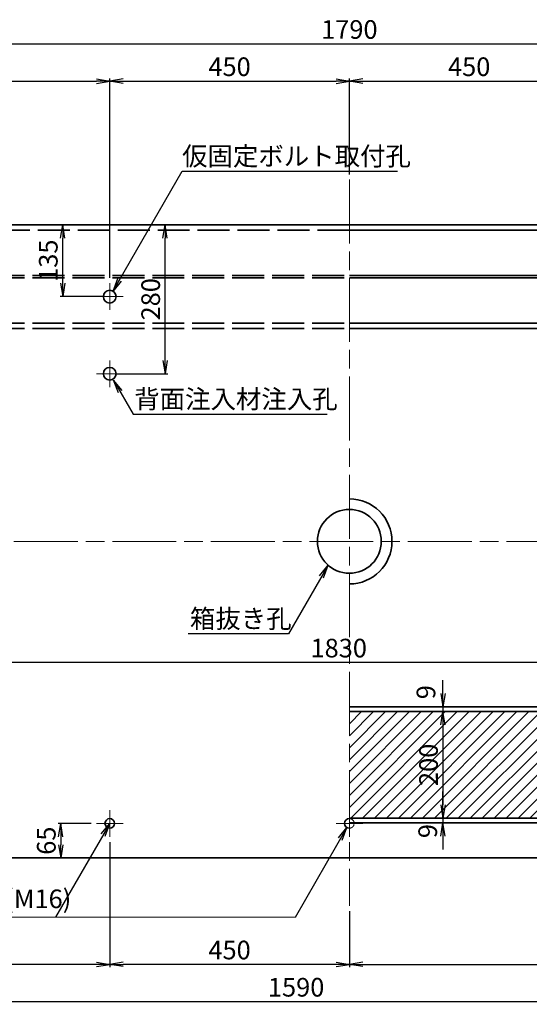
# Model space of a CAD drawing. Units: millimetres. Extents: x 0 to 8410, y 0 to 5940.
# Drawn here: x 1224 to 2181, y 2966 to 4817 of the extents above; entities that cross this region are included whole.
import ezdxf
from ezdxf.enums import TextEntityAlignment as Align

# ---------------------------------------------------------------- set-up
doc = ezdxf.new("R2010")
doc.units = ezdxf.units.MM
doc.header["$LTSCALE"] = 10
doc.linetypes.add('SXF_一点鎖線', pattern=[18.5, 12, -1.5, 3.5, -1.5])
doc.linetypes.add('SXF_破線', pattern=[7.5, 6, -1.5])
doc.layers.get('Defpoints').update_dxf_attribs({"lineweight": 13})
for name, color, linetype, lineweight in [('D-BMK', 2, 'SXF_一点鎖線', 13), ('D-DCR-HCH1', 7, 'Continuous', 13), ('D-STR', 1, 'Continuous', 35), ('D-STR-DIM', 7, 'Continuous', 13), ('D-STR-HTXT', 7, 'Continuous', 13), ('D-STR-STR2', 3, 'Continuous', 25)]:
    doc.layers.add(name, color=color, linetype=linetype, lineweight=lineweight)
doc.styles.add('ＭＳ ゴシック', font='txt')
doc.dimstyles.new('DIM10', dxfattribs={"dimscale": 10, "dimtxt": 3.5, "dimasz": 2.5, "dimexe": 0.5, "dimexo": 1, "dimgap": 0.5, "dimtad": 1, "dimdec": 0, "dimzin": 1, "dimdsep": 46, "dimtxsty": 'ＭＳ ゴシック', "dimblk": 'OPEN', "dimcen": 1, "dimadec": 0, "dimazin": 0, "dimtfac": 1, "dimtdec": 0, "dimtmove": 2, "dimatfit": 3, "dimldrblk": 'OPEN', "dimfxl": 1, "dimarcsym": 0})

# ---------------------------------------------------------------- blocks, each defined once
blk = doc.blocks.new('_Open')
at = {"color": 0, "linetype": 'ByBlock', "lineweight": -2}
for p, q in [((-1, 0.167), (0, 0)), ((-1, -0.167), (0, 0)), ((0, 0), (-1, 0))]:
    blk.add_line(p, q, dxfattribs=at)
blk = doc.blocks.new('*D3')
at = {"layer": 'D-STR-DIM', "color": 0, "lineweight": -2, "transparency": 16777216}
for p, q in [((947.7, 4441.4), (947.7, 4706.4)), ((972.7, 4701.4), (1367.7, 4701.4)), ((1392.7, 4331.4), (1392.7, 4706.4))]:
    blk.add_line(p, q, dxfattribs=at)
at = {"layer": 'Defpoints', "color": 0, "transparency": 16777216}
for p in [(1392.7, 4701.4), (947.7, 4431.4), (1392.7, 4321.4)]:
    blk.add_point(p, dxfattribs=at)
at = {"layer": 'D-STR-DIM', "color": 0, "lineweight": -2, "transparency": 16777216, "xscale": 25, "yscale": 25, "zscale": 25, "rotation": 180}
blk.add_blockref('_Open', (947.7, 4701.4), dxfattribs=at)
at = {"layer": 'D-STR-DIM', "color": 0, "lineweight": -2, "transparency": 16777216, "xscale": 25, "yscale": 25, "zscale": 25}
blk.add_blockref('_Open', (1392.7, 4701.4), dxfattribs=at)
at = {"layer": 'D-STR-DIM', "color": 0, "transparency": 16777216, "insert": (1170.2, 4723.9), "char_height": 35, "attachment_point": 5, "style": 'ＭＳ ゴシック'}
blk.add_mtext('445', dxfattribs=at)
blk = doc.blocks.new('*D4')
at = {"layer": 'D-STR-DIM', "color": 0, "lineweight": -2, "transparency": 16777216}
for p, q in [((1392.7, 4331.4), (1392.7, 4706.4)), ((1417.7, 4701.4), (1817.7, 4701.4)), ((1842.7, 4526.2), (1842.7, 4706.4))]:
    blk.add_line(p, q, dxfattribs=at)
at = {"layer": 'Defpoints', "color": 0, "transparency": 16777216}
for p in [(1842.7, 4701.4), (1842.7, 4516.2), (1392.7, 4321.4)]:
    blk.add_point(p, dxfattribs=at)
at = {"layer": 'D-STR-DIM', "color": 0, "lineweight": -2, "transparency": 16777216, "xscale": 25, "yscale": 25, "zscale": 25, "rotation": 180}
blk.add_blockref('_Open', (1392.7, 4701.4), dxfattribs=at)
at = {"layer": 'D-STR-DIM', "color": 0, "lineweight": -2, "transparency": 16777216, "xscale": 25, "yscale": 25, "zscale": 25}
blk.add_blockref('_Open', (1842.7, 4701.4), dxfattribs=at)
at = {"layer": 'D-STR-DIM', "color": 0, "transparency": 16777216, "insert": (1617.7, 4723.9), "char_height": 35, "attachment_point": 5, "style": 'ＭＳ ゴシック'}
blk.add_mtext('450', dxfattribs=at)
blk = doc.blocks.new('*D6')
at = {"layer": 'D-STR-DIM', "color": 0, "lineweight": -2, "transparency": 16777216}
for p, q in [((947.7, 4441.4), (947.7, 4776.4)), ((2737.7, 4441.4), (2737.7, 4776.4)), ((972.7, 4771.4), (2712.7, 4771.4))]:
    blk.add_line(p, q, dxfattribs=at)
at = {"layer": 'Defpoints', "color": 0, "transparency": 16777216}
for p in [(2737.7, 4771.4), (947.7, 4431.4), (2737.7, 4431.4)]:
    blk.add_point(p, dxfattribs=at)
at = {"layer": 'D-STR-DIM', "color": 0, "lineweight": -2, "transparency": 16777216, "xscale": 25, "yscale": 25, "zscale": 25, "rotation": 180}
blk.add_blockref('_Open', (947.7, 4771.4), dxfattribs=at)
at = {"layer": 'D-STR-DIM', "color": 0, "lineweight": -2, "transparency": 16777216, "xscale": 25, "yscale": 25, "zscale": 25}
blk.add_blockref('_Open', (2737.7, 4771.4), dxfattribs=at)
at = {"layer": 'D-STR-DIM', "color": 0, "transparency": 16777216, "insert": (1842.7, 4793.9), "char_height": 35, "attachment_point": 5, "style": 'ＭＳ ゴシック'}
blk.add_mtext('1790', dxfattribs=at)
blk = doc.blocks.new('*D28')
at = {"layer": 'D-STR-DIM', "color": 0, "lineweight": -2, "transparency": 16777216}
for p, q in [((947.7, 3231.4), (947.7, 2966.4)), ((2537.7, 3171.4), (2537.7, 2966.4)), ((972.7, 2971.4), (2512.7, 2971.4))]:
    blk.add_line(p, q, dxfattribs=at)
at = {"layer": 'Defpoints', "color": 0, "transparency": 16777216}
for p in [(947.7, 3241.4), (2537.7, 3181.4), (2537.7, 2971.4)]:
    blk.add_point(p, dxfattribs=at)
at = {"layer": 'D-STR-DIM', "color": 0, "lineweight": -2, "transparency": 16777216, "xscale": 25, "yscale": 25, "zscale": 25, "rotation": 180}
blk.add_blockref('_Open', (947.7, 2971.4), dxfattribs=at)
at = {"layer": 'D-STR-DIM', "color": 0, "lineweight": -2, "transparency": 16777216, "xscale": 25, "yscale": 25, "zscale": 25}
blk.add_blockref('_Open', (2537.7, 2971.4), dxfattribs=at)
at = {"layer": 'D-STR-DIM', "color": 0, "transparency": 16777216, "insert": (1742.7, 2993.9), "char_height": 35, "attachment_point": 5, "style": 'ＭＳ ゴシック'}
blk.add_mtext('1590', dxfattribs=at)
blk = doc.blocks.new('*D71')
at = {"layer": 'D-STR-DIM', "color": 0, "lineweight": -2, "transparency": 16777216}
for p, q in [((1382.7, 4431.4), (1299.3, 4431.4)), ((1304.3, 4321.4), (1304.3, 4406.4)), ((1382.7, 4296.4), (1299.3, 4296.4))]:
    blk.add_line(p, q, dxfattribs=at)
at = {"layer": 'Defpoints', "color": 0, "transparency": 16777216}
for p in [(1304.3, 4431.4), (1392.7, 4431.4), (1392.7, 4296.4)]:
    blk.add_point(p, dxfattribs=at)
at = {"layer": 'D-STR-DIM', "color": 0, "lineweight": -2, "transparency": 16777216, "xscale": 25, "yscale": 25, "zscale": 25}
for p, rotation in [((1304.3, 4431.4), 90), ((1304.3, 4296.4), 270)]:
    blk.add_blockref('_Open', p, dxfattribs=dict(at, rotation=rotation))
at = {"layer": 'D-STR-DIM', "color": 0, "transparency": 16777216, "insert": (1281.8, 4363.9), "char_height": 35, "attachment_point": 5, "rotation": 90, "style": 'ＭＳ ゴシック'}
blk.add_mtext('135', dxfattribs=at)
blk = doc.blocks.new('*D72')
at = {"layer": 'D-STR-DIM', "color": 0, "lineweight": -2, "transparency": 16777216}
for p, q in [((1357.7, 3306.4), (1295.6, 3306.4)), ((1300.6, 3281.4), (1300.6, 3266.4)), ((1382.7, 3241.4), (1295.6, 3241.4))]:
    blk.add_line(p, q, dxfattribs=at)
at = {"layer": 'Defpoints', "color": 0, "transparency": 16777216}
for p in [(1367.7, 3306.4), (1300.6, 3241.4), (1392.7, 3241.4)]:
    blk.add_point(p, dxfattribs=at)
at = {"layer": 'D-STR-DIM', "color": 0, "lineweight": -2, "transparency": 16777216, "xscale": 25, "yscale": 25, "zscale": 25}
for p, rotation in [((1300.6, 3306.4), 90), ((1300.6, 3241.4), 270)]:
    blk.add_blockref('_Open', p, dxfattribs=dict(at, rotation=rotation))
at = {"layer": 'D-STR-DIM', "color": 0, "transparency": 16777216, "insert": (1278.1, 3273.9), "char_height": 35, "attachment_point": 5, "rotation": 90, "style": 'ＭＳ ゴシック'}
blk.add_mtext('65', dxfattribs=at)
blk = doc.blocks.new('*D74')
at = {"layer": 'D-STR-DIM', "color": 0, "lineweight": -2, "transparency": 16777216}
for p, q in [((1402.7, 4431.4), (1501.6, 4431.4)), ((1496.6, 4176.4), (1496.6, 4406.4)), ((1402.7, 4151.4), (1501.6, 4151.4))]:
    blk.add_line(p, q, dxfattribs=at)
at = {"layer": 'Defpoints', "color": 0, "transparency": 16777216}
for p in [(1392.7, 4431.4), (1496.6, 4431.4), (1392.7, 4151.4)]:
    blk.add_point(p, dxfattribs=at)
at = {"layer": 'D-STR-DIM', "color": 0, "lineweight": -2, "transparency": 16777216, "xscale": 25, "yscale": 25, "zscale": 25}
for p, rotation in [((1496.6, 4431.4), 90), ((1496.6, 4151.4), 270)]:
    blk.add_blockref('_Open', p, dxfattribs=dict(at, rotation=rotation))
at = {"layer": 'D-STR-DIM', "color": 0, "transparency": 16777216, "insert": (1474.1, 4291.4), "char_height": 35, "attachment_point": 5, "rotation": 90, "style": 'ＭＳ ゴシック'}
blk.add_mtext('280', dxfattribs=at)
blk = doc.blocks.new('*D75')
at = {"layer": 'D-STR-DIM', "color": 0, "lineweight": -2, "transparency": 16777216}
for p, q in [((1392.7, 3271.4), (1392.7, 3036.4)), ((1842.7, 3141.4), (1842.7, 3036.4)), ((1817.7, 3041.4), (1417.7, 3041.4))]:
    blk.add_line(p, q, dxfattribs=at)
at = {"layer": 'Defpoints', "color": 0, "transparency": 16777216}
for p in [(1392.7, 3281.4), (1842.7, 3151.4), (1392.7, 3041.4)]:
    blk.add_point(p, dxfattribs=at)
at = {"layer": 'D-STR-DIM', "color": 0, "lineweight": -2, "transparency": 16777216, "xscale": 25, "yscale": 25, "zscale": 25, "rotation": 180}
blk.add_blockref('_Open', (1392.7, 3041.4), dxfattribs=at)
at = {"layer": 'D-STR-DIM', "color": 0, "lineweight": -2, "transparency": 16777216, "xscale": 25, "yscale": 25, "zscale": 25}
blk.add_blockref('_Open', (1842.7, 3041.4), dxfattribs=at)
at = {"layer": 'D-STR-DIM', "color": 0, "transparency": 16777216, "insert": (1617.7, 3063.9), "char_height": 35, "attachment_point": 5, "style": 'ＭＳ ゴシック'}
blk.add_mtext('450', dxfattribs=at)
blk = doc.blocks.new('*D76')
at = {"layer": 'D-STR-DIM', "color": 0, "lineweight": -2, "transparency": 16777216}
for p, q in [((1392.7, 3271.4), (1392.7, 3036.4)), ((947.7, 3231.4), (947.7, 3036.4)), ((1367.7, 3041.4), (972.7, 3041.4))]:
    blk.add_line(p, q, dxfattribs=at)
at = {"layer": 'Defpoints', "color": 0, "transparency": 16777216}
for p in [(1392.7, 3281.4), (947.7, 3241.4), (947.7, 3041.4)]:
    blk.add_point(p, dxfattribs=at)
at = {"layer": 'D-STR-DIM', "color": 0, "lineweight": -2, "transparency": 16777216, "xscale": 25, "yscale": 25, "zscale": 25, "rotation": 180}
blk.add_blockref('_Open', (947.7, 3041.4), dxfattribs=at)
at = {"layer": 'D-STR-DIM', "color": 0, "lineweight": -2, "transparency": 16777216, "xscale": 25, "yscale": 25, "zscale": 25}
blk.add_blockref('_Open', (1392.7, 3041.4), dxfattribs=at)
at = {"layer": 'D-STR-DIM', "color": 0, "transparency": 16777216, "insert": (1170.2, 3063.9), "char_height": 35, "attachment_point": 5, "style": 'ＭＳ ゴシック'}
blk.add_mtext('445', dxfattribs=at)
blk = doc.blocks.new('*D52')
at = {"layer": 'D-STR-DIM', "color": 0, "lineweight": -2, "transparency": 16777216}
for p, q in [((907.7, 3526.4), (907.7, 3613.8)), ((2712.7, 3608.8), (932.7, 3608.8)), ((2737.7, 3526.4), (2737.7, 3613.8))]:
    blk.add_line(p, q, dxfattribs=at)
at = {"layer": 'Defpoints', "color": 0, "transparency": 16777216}
for p in [(907.7, 3608.8), (907.7, 3516.4), (2737.7, 3516.4)]:
    blk.add_point(p, dxfattribs=at)
at = {"layer": 'D-STR-DIM', "color": 0, "lineweight": -2, "transparency": 16777216, "xscale": 25, "yscale": 25, "zscale": 25, "rotation": 180}
blk.add_blockref('_Open', (907.7, 3608.8), dxfattribs=at)
at = {"layer": 'D-STR-DIM', "color": 0, "lineweight": -2, "transparency": 16777216, "xscale": 25, "yscale": 25, "zscale": 25}
blk.add_blockref('_Open', (2737.7, 3608.8), dxfattribs=at)
at = {"layer": 'D-STR-DIM', "color": 0, "transparency": 16777216, "insert": (1822.7, 3631.3), "char_height": 35, "attachment_point": 5, "style": 'ＭＳ ゴシック'}
blk.add_mtext('1830', dxfattribs=at)
blk = doc.blocks.new('*D53')
at = {"layer": 'D-STR-DIM', "color": 0, "lineweight": -2, "transparency": 16777216}
for p, q in [((2737.7, 3231.4), (2737.7, 3036.4)), ((1842.7, 3141.4), (1842.7, 3036.4)), ((1867.7, 3041.4), (2712.7, 3041.4))]:
    blk.add_line(p, q, dxfattribs=at)
at = {"layer": 'Defpoints', "color": 0, "transparency": 16777216}
for p in [(2737.7, 3241.4), (1842.7, 3151.4), (2737.7, 3041.4)]:
    blk.add_point(p, dxfattribs=at)
at = {"layer": 'D-STR-DIM', "color": 0, "lineweight": -2, "transparency": 16777216, "xscale": 25, "yscale": 25, "zscale": 25, "rotation": 180}
blk.add_blockref('_Open', (1842.7, 3041.4), dxfattribs=at)
at = {"layer": 'D-STR-DIM', "color": 0, "lineweight": -2, "transparency": 16777216, "xscale": 25, "yscale": 25, "zscale": 25}
blk.add_blockref('_Open', (2737.7, 3041.4), dxfattribs=at)
at = {"layer": 'D-STR-DIM', "color": 0, "transparency": 16777216, "insert": (2290.2, 3063.9), "char_height": 35, "attachment_point": 5, "style": 'ＭＳ ゴシック'}
blk.add_mtext('895', dxfattribs=at)
blk = doc.blocks.new('*D64')
at = {"layer": 'D-STR-DIM', "color": 0, "lineweight": -2, "transparency": 16777216}
for p, q in [((2018.4, 3550.4), (2018.4, 3575.4)), ((1852.7, 3525.4), (2023.4, 3525.4)), ((1852.7, 3516.4), (2023.4, 3516.4)), ((2018.4, 3525.4), (2018.4, 3516.4)), ((2018.4, 3491.4), (2018.4, 3466.4))]:
    blk.add_line(p, q, dxfattribs=at)
at = {"layer": 'Defpoints', "color": 0, "transparency": 16777216}
for p in [(1842.7, 3525.4), (1842.7, 3516.4), (2018.4, 3516.4)]:
    blk.add_point(p, dxfattribs=at)
at = {"layer": 'D-STR-DIM', "color": 0, "lineweight": -2, "transparency": 16777216, "xscale": 25, "yscale": 25, "zscale": 25}
for p, rotation in [((2018.4, 3525.4), 270), ((2018.4, 3516.4), 90)]:
    blk.add_blockref('_Open', p, dxfattribs=dict(at, rotation=rotation))
at = {"layer": 'D-STR-DIM', "color": 0, "transparency": 16777216, "insert": (1991.1, 3553), "char_height": 35, "attachment_point": 5, "rotation": 90, "style": 'ＭＳ ゴシック'}
blk.add_mtext('9', dxfattribs=at)
blk = doc.blocks.new('*D65')
at = {"layer": 'D-STR-DIM', "color": 0, "lineweight": -2, "transparency": 16777216}
for p, q in [((1852.7, 3516.4), (2023.4, 3516.4)), ((2018.4, 3491.4), (2018.4, 3341.4)), ((1852.7, 3316.4), (2023.4, 3316.4))]:
    blk.add_line(p, q, dxfattribs=at)
at = {"layer": 'Defpoints', "color": 0, "transparency": 16777216}
for p in [(1842.7, 3516.4), (1842.7, 3316.4), (2018.4, 3316.4)]:
    blk.add_point(p, dxfattribs=at)
at = {"layer": 'D-STR-DIM', "color": 0, "lineweight": -2, "transparency": 16777216, "xscale": 25, "yscale": 25, "zscale": 25}
for p, rotation in [((2018.4, 3516.4), 90), ((2018.4, 3316.4), 270)]:
    blk.add_blockref('_Open', p, dxfattribs=dict(at, rotation=rotation))
at = {"layer": 'D-STR-DIM', "color": 0, "transparency": 16777216, "insert": (1995.9, 3416.4), "char_height": 35, "attachment_point": 5, "rotation": 90, "style": 'ＭＳ ゴシック', "bg_fill": 3, "box_fill_scale": 1.1, "bg_fill_color": 256, "bg_fill_true_color": 13158600, "bg_fill_transparency": 0}
blk.add_mtext('200', dxfattribs=at)
blk = doc.blocks.new('*D66')
at = {"layer": 'D-STR-DIM', "color": 0, "lineweight": -2, "transparency": 16777216}
for p, q in [((2018.4, 3341.4), (2018.4, 3366.4)), ((1852.7, 3316.4), (2023.4, 3316.4)), ((2018.4, 3316.4), (2018.4, 3307.4)), ((1852.7, 3307.4), (2023.4, 3307.4)), ((2018.4, 3282.4), (2018.4, 3257.4))]:
    blk.add_line(p, q, dxfattribs=at)
at = {"layer": 'Defpoints', "color": 0, "transparency": 16777216}
for p in [(1842.7, 3316.4), (1842.7, 3307.4), (2018.4, 3307.4)]:
    blk.add_point(p, dxfattribs=at)
at = {"layer": 'D-STR-DIM', "color": 0, "lineweight": -2, "transparency": 16777216, "xscale": 25, "yscale": 25, "zscale": 25}
for p, rotation in [((2018.4, 3316.4), 270), ((2018.4, 3307.4), 90)]:
    blk.add_blockref('_Open', p, dxfattribs=dict(at, rotation=rotation))
at = {"layer": 'D-STR-DIM', "color": 0, "transparency": 16777216, "insert": (1994.4, 3291.9), "char_height": 35, "attachment_point": 5, "rotation": 90, "style": 'ＭＳ ゴシック'}
blk.add_mtext('9', dxfattribs=at)
blk = doc.blocks.new('*D93')
at = {"layer": 'D-STR-DIM', "color": 0, "lineweight": -2, "transparency": 16777216}
for p, q in [((1842.7, 4526.2), (1842.7, 4706.4)), ((1867.7, 4701.4), (2267.7, 4701.4)), ((2292.7, 4331.4), (2292.7, 4706.4))]:
    blk.add_line(p, q, dxfattribs=at)
at = {"layer": 'Defpoints', "color": 0, "transparency": 16777216}
for p in [(2292.7, 4701.4), (1842.7, 4516.2), (2292.7, 4321.4)]:
    blk.add_point(p, dxfattribs=at)
at = {"layer": 'D-STR-DIM', "color": 0, "lineweight": -2, "transparency": 16777216, "xscale": 25, "yscale": 25, "zscale": 25, "rotation": 180}
blk.add_blockref('_Open', (1842.7, 4701.4), dxfattribs=at)
at = {"layer": 'D-STR-DIM', "color": 0, "lineweight": -2, "transparency": 16777216, "xscale": 25, "yscale": 25, "zscale": 25}
blk.add_blockref('_Open', (2292.7, 4701.4), dxfattribs=at)
at = {"layer": 'D-STR-DIM', "color": 0, "transparency": 16777216, "insert": (2067.7, 4723.9), "char_height": 35, "attachment_point": 5, "style": 'ＭＳ ゴシック'}
blk.add_mtext('450', dxfattribs=at)

msp = doc.modelspace()

# ---------------------------------------------------------------- hatches: boundary and pattern name
at = {"layer": 'D-DCR-HCH1'}
h = msp.add_hatch(dxfattribs=at)
h.set_pattern_fill('ANSI31', color=3, scale=5)
h.set_pattern_definition([(45, (-500.83, 2407.214), (-11.22532, 11.22532), [])])
h.paths.add_polyline_path([(947.7, 3316.4), (947.7, 3516.4), (907.7, 3516.4), (907.7, 3316.4)])
h.paths.add_polyline_path([(1842.7, 3516.4), (1842.7, 3316.4), (2737.7, 3316.4), (2737.7, 3516.4)])

# ---------------------------------------------------------------- linework, layer by layer
at = {"layer": 'D-BMK', "color": 2, "lineweight": 13}
for p, q in [((1842.7, 4516.2), (1842.7, 3151.4)), ((1392.7, 4321.4), (1392.7, 4271.4)), ((1367.7, 4296.4), (1417.7, 4296.4)), ((1392.7, 4176.4), (1392.7, 4126.4)), ((1367.7, 4151.4), (1417.7, 4151.4)), ((842.7, 3836.4), (2842.7, 3836.4)), ((1392.7, 3331.4), (1392.7, 3281.4)), ((1842.7, 3331.4), (1842.7, 3281.4)), ((1367.7, 3306.4), (1417.7, 3306.4)), ((1817.7, 3306.4), (1867.7, 3306.4))]:
    msp.add_line(p, q, dxfattribs=at)
at = {"layer": 'D-STR', "linetype": 'Continuous'}
for p, q in [((2737.7, 4431.4), (947.7, 4431.4)), ((1842.7, 3525.4), (2628.7, 3525.4)), ((1842.7, 3516.4), (2637.7, 3516.4)), ((1842.7, 3316.4), (2737.7, 3316.4)), ((947.7, 3241.4), (2737.7, 3241.4))]:
    msp.add_line(p, q, dxfattribs=at)
at = {"layer": 'D-STR', "linetype": 'SXF_破線'}
for p, q in [((1842.7, 4421.4), (947.7, 4421.4)), ((947.7, 4336.4), (1842.7, 4336.4)), ((947.7, 4331.4), (1842.7, 4331.4)), ((947.7, 4246.4), (1842.7, 4246.4)), ((947.7, 4236.4), (1842.7, 4236.4))]:
    msp.add_line(p, q, dxfattribs=at)
at = {"layer": 'D-STR'}
for p, q in [((2737.7, 4421.4), (1842.7, 4421.4)), ((1842.7, 4336.4), (2737.7, 4336.4)), ((1842.7, 4331.4), (2737.7, 4331.4)), ((1842.7, 4246.4), (2737.7, 4246.4)), ((1842.7, 4236.4), (2737.7, 4236.4))]:
    msp.add_line(p, q, dxfattribs=at)
at = {"layer": 'D-STR', "linetype": 'Continuous'}
for centre, radius in [((1392.7, 4296.4), 12), ((1392.7, 4151.4), 12), ((1392.7, 3306.4), 9)]:
    msp.add_circle(centre, radius, dxfattribs=at)
at = {"layer": 'D-STR'}
for radius, start, end in [(80, 270, 90), (60, 90, 270), (60, 270, 90)]:
    msp.add_arc((1842.7, 3836.4), radius, start, end, dxfattribs=at)
at = {"layer": 'D-STR', "linetype": 'Continuous'}
msp.add_arc((1842.7, 3306.4), 9, 90, 270, dxfattribs=at)
at = {"layer": 'D-STR-STR2'}
for p, q in [((1842.7, 3516.4), (2637.7, 3516.4)), ((1842.7, 3316.4), (2737.7, 3316.4))]:
    msp.add_line(p, q, dxfattribs=at)

# ---------------------------------------------------------------- texts
at = {"layer": 'D-STR-HTXT', "color": 7, "style": 'ＭＳ ゴシック'}
for s, p in [('仮固定ボルト取付孔', (1528.6, 4531.9)), ('背面注入材注入孔', (1438.7, 4075.5)), ('箱抜き孔', (1543.3, 3662.7)), ('インサート(M16)', (957.7, 3136.2))]:
    msp.add_text(s, height=35, dxfattribs=at).set_placement(p, align=Align.BOTTOM_LEFT)

# ---------------------------------------------------------------- dimensions: what is measured, and where the dimension line sits
at = {"layer": 'D-STR-DIM'}
for base, p1, p2, picture, middle in [((2737.7, 4771.4), (947.7, 4431.4), (2737.7, 4431.4), '*D6', (1842.7, 4793.9)), ((1392.7, 4701.4), (947.7, 4431.4), (1392.7, 4321.4), '*D3', (1170.2, 4723.9)), ((1842.7, 4701.4), (1392.7, 4321.4), (1842.7, 4516.2), '*D4', (1617.7, 4723.9)), ((2292.7, 4701.4), (1842.7, 4516.2), (2292.7, 4321.4), '*D93', (2067.7, 4723.9)), ((907.7, 3608.8), (2737.7, 3516.4), (907.7, 3516.4), '*D52', (1822.7, 3631.3)), ((947.7, 3041.4), (1392.7, 3281.4), (947.7, 3241.4), '*D76', (1170.2, 3063.9)), ((1392.7, 3041.4), (1842.7, 3151.4), (1392.7, 3281.4), '*D75', (1617.7, 3063.9)), ((2537.7, 2971.4), (947.7, 3241.4), (2537.7, 3181.4), '*D28', (1742.7, 2993.9)), ((2737.7, 3041.4), (1842.7, 3151.4), (2737.7, 3241.4), '*D53', (2290.2, 3063.9))]:
    dim = msp.add_linear_dim(base=base, p1=p1, p2=p2, dimstyle='DIM10', dxfattribs=at)
    dim.commit()
    dim.dimension.update_dxf_attribs({"geometry": picture, "text_midpoint": middle})
for base, p1, p2, picture, middle in [((1304.3, 4431.4), (1392.7, 4296.4), (1392.7, 4431.4), '*D71', (1281.8, 4363.9)), ((1496.6, 4431.4), (1392.7, 4151.4), (1392.7, 4431.4), '*D74', (1474.1, 4291.4)), ((1300.6, 3241.4), (1367.7, 3306.4), (1392.7, 3241.4), '*D72', (1278.1, 3273.9))]:
    dim = msp.add_linear_dim(base=base, p1=p1, p2=p2, angle=90, dimstyle='DIM10', dxfattribs=at)
    dim.commit()
    dim.dimension.update_dxf_attribs({"geometry": picture, "text_midpoint": middle})
dim = msp.add_linear_dim(base=(2018.4, 3516.4), p1=(1842.7, 3525.4), p2=(1842.7, 3516.4), angle=90, dimstyle='DIM10', dxfattribs=at)
dim.commit()
dim.dimension.update_dxf_attribs({"geometry": '*D64', "text_midpoint": (1991.1, 3553), "dimtype": 160})

# ---------------------------------------------------------------- leaders
at = {"layer": 'D-STR-HTXT'}
for points in [[(1398.2, 4305.9), (1528.6, 4531.9), (1933.2, 4531.9)], [(1400, 4139.5), (1436.7, 4075.5), (1801.2, 4075.5)], [(1802.8, 3791.5), (1728.5, 3662.7), (1539.8, 3662.7)], [(1838.2, 3298.6), (1740.7, 3129.7), (957.1, 3130.7)]]:
    msp.add_leader(points, dimstyle='DIM10', override={"dimgap": 0.5, "dimtad": 0}, dxfattribs=at)
msp.add_leader([(1392.7, 3306.4), (1291, 3130.3)], dimstyle='DIM10', dxfattribs=at)

# ---------------------------------------------------------------- next in the draw order: dimensions: what is measured, and where the dimension line sits
at = {"layer": 'D-STR-DIM'}
dim = msp.add_linear_dim(base=(2018.4, 3316.4), p1=(1842.7, 3516.4), p2=(1842.7, 3316.4), angle=90, dimstyle='DIM10', override={"dimtfill": 1}, dxfattribs=at)
dim.commit()
dim.dimension.update_dxf_attribs({"geometry": '*D65', "text_midpoint": (1995.9, 3416.4)})

# ---------------------------------------------------------------- next in the draw order: linework, layer by layer
at = {"layer": 'D-STR', "linetype": 'Continuous'}
for p, q in [((1842.7, 3316.4), (2737.7, 3316.4)), ((1842.7, 3307.4), (2737.7, 3307.4))]:
    msp.add_line(p, q, dxfattribs=at)
at = {"layer": 'D-STR', "linetype": 'SXF_破線', "lineweight": 13, "ltscale": 0.2}
msp.add_arc((1842.7, 3306.4), 9, 270, 90, dxfattribs=at)
at = {"layer": 'D-STR-STR2'}
msp.add_line((1842.7, 3316.4), (2737.7, 3316.4), dxfattribs=at)

# ---------------------------------------------------------------- next in the draw order: dimensions: what is measured, and where the dimension line sits
at = {"layer": 'D-STR-DIM'}
dim = msp.add_linear_dim(base=(2018.4, 3307.4), p1=(1842.7, 3316.4), p2=(1842.7, 3307.4), angle=90, dimstyle='DIM10', dxfattribs=at)
dim.commit()
dim.dimension.update_dxf_attribs({"geometry": '*D66', "text_midpoint": (1994.4, 3291.9), "dimtype": 160})

doc.saveas('drawing.dxf')
